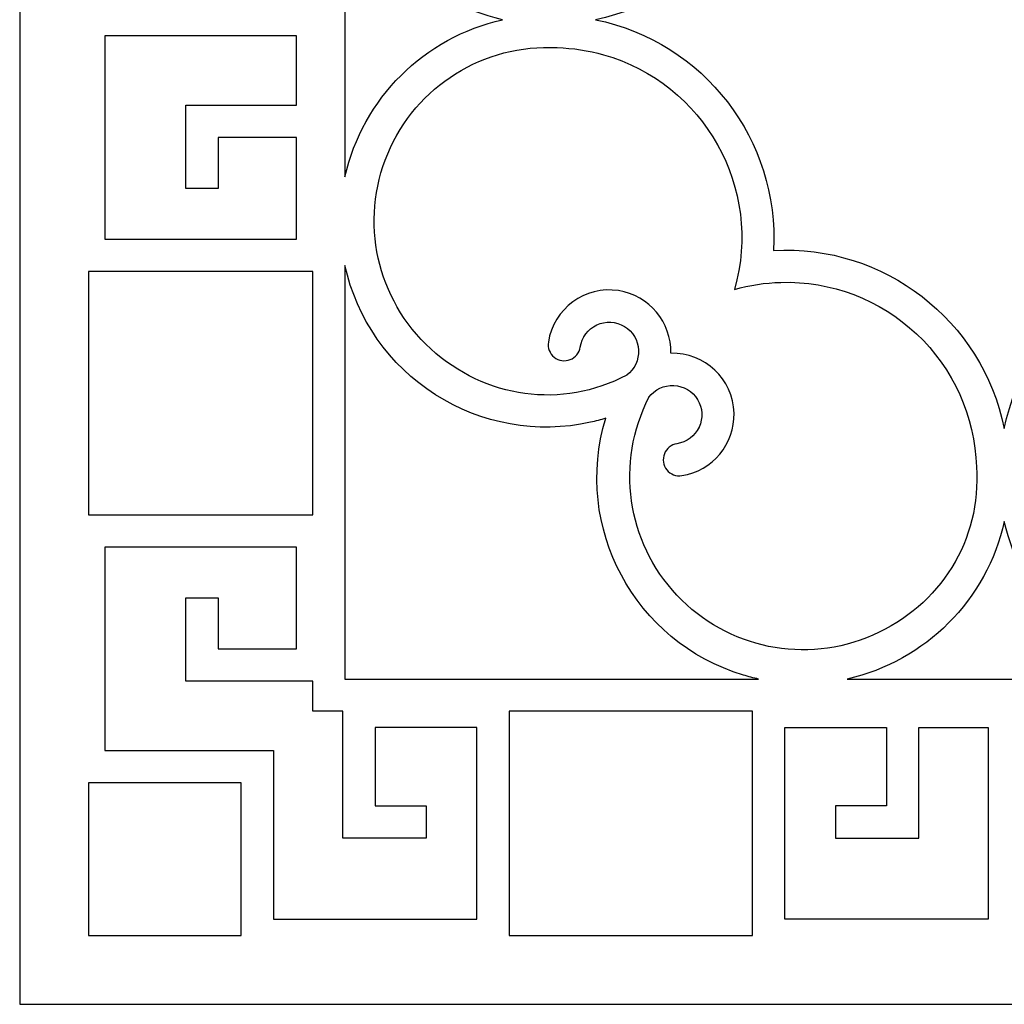
# Model space of a CAD drawing. Units: centimetres. Extents: x -7 to 6.1, y -8.8 to 17.9.
# Drawn here: x -7 to -0.5, y 4.7 to 11.3 of the extents above; entities that cross this region are included whole.
import ezdxf

# ---------------------------------------------------------------- set-up
doc = ezdxf.new("R2010")
doc.units = ezdxf.units.CM
doc.header["$MEASUREMENT"] = 0
doc.layers.add('Layer 1', color=7, linetype='Continuous')

msp = doc.modelspace()

# ---------------------------------------------------------------- linework, layer by layer
at = {"layer": 'Layer 1', "color": 177}
for points, knots in [([(-7.03883, 17.87179), (-7.03883, 17.87179), (6.12483, 17.8718), (6.12483, 17.8718), (6.12483, 17.8718), (6.12483, 17.8718), (6.12483, 4.70813), (6.12483, 4.70813), (6.12483, 4.70813), (6.12483, 4.70813), (-7.03883, 4.70813), (-7.03883, 4.70813), (-7.03883, 4.70813), (-7.03883, 4.70813), (-7.03883, 17.8718), (-7.03883, 17.8718), (-7.03883, 17.8718), (-7.03883, 17.8718), (-7.03883, 17.87179), (-7.03883, 17.87179)], [0, 0, 0, 0, 0.1666667, 0.1666667, 0.1666667, 0.1666667, 0.3333333, 0.3333333, 0.3333333, 0.3333333, 0.5, 0.5, 0.5, 0.5, 0.6666667, 0.6666667, 0.6666667, 0.6666667, 1, 1, 1, 1]), ([(-0.45702, 8.55747), (-0.6062, 9.28142), (-1.26093, 9.78754), (-1.99902, 9.74792), (-1.99902, 9.74792), (-1.96008, 10.48605), (-2.46534, 11.14143), (-3.18941, 11.28999), (-3.18941, 11.28999), (-2.46551, 11.43922), (-1.95943, 12.09393), (-1.99902, 12.83199), (-1.99902, 12.83199), (-1.26089, 12.79302), (-0.60551, 13.2983), (-0.45702, 14.02239), (-0.45702, 14.02239), (-0.30779, 13.29848), (0.34692, 12.7924), (1.085, 12.83199), (1.085, 12.83199), (1.04608, 12.09387), (1.55135, 11.43851), (2.27542, 11.28999), (2.27542, 11.28999), (1.5515, 11.14074), (1.04543, 10.486), (1.08504, 9.74792), (1.08504, 9.74792), (0.34691, 9.78689), (-0.30849, 9.28163), (-0.45702, 8.55755), (-0.45702, 8.55755), (-0.45702, 8.55755), (-0.45702, 8.55747), (-0.45702, 8.55747)], [0, 0, 0, 0, 0.1, 0.1, 0.1, 0.1, 0.2, 0.2, 0.2, 0.2, 0.3, 0.3, 0.3, 0.3, 0.4, 0.4, 0.4, 0.4, 0.5, 0.5, 0.5, 0.5, 0.6, 0.6, 0.6, 0.6, 0.7, 0.7, 0.7, 0.7, 0.8, 0.8, 0.8, 0.8, 1, 1, 1, 1]), ([(-4.86465, 12.33981), (-4.7453, 11.81557), (-4.33549, 11.40703), (-3.81072, 11.28999), (-3.81072, 11.28999), (-4.33541, 11.1726), (-4.74552, 10.76438), (-4.86465, 10.24009), (-4.86465, 10.24009), (-4.86465, 10.24009), (-4.86463, 12.33983), (-4.86463, 12.33983), (-4.86463, 12.33983), (-4.86463, 12.33983), (-4.86465, 12.33981), (-4.86465, 12.33981)], [0, 0, 0, 0, 0.2, 0.2, 0.2, 0.2, 0.4, 0.4, 0.4, 0.4, 0.6, 0.6, 0.6, 0.6, 1, 1, 1, 1]), ([(-5.18784, 10.5021), (-5.18784, 10.5021), (-5.18784, 9.82217), (-5.18784, 9.82217), (-5.18784, 9.82217), (-5.18784, 9.82217), (-6.47056, 9.82217), (-6.47056, 9.82217), (-6.47056, 9.82217), (-6.47056, 9.82217), (-6.47057, 11.18223), (-6.47057, 11.18223), (-6.47057, 11.18223), (-6.47057, 11.18223), (-5.18784, 11.18223), (-5.18784, 11.18223), (-5.18784, 11.18223), (-5.18784, 11.18223), (-5.18784, 10.71764), (-5.18784, 10.71764), (-5.18784, 10.71764), (-5.18784, 10.71764), (-5.92722, 10.71764), (-5.92722, 10.71764), (-5.92722, 10.71764), (-5.92722, 10.71764), (-5.92722, 10.16216), (-5.92722, 10.16216), (-5.92722, 10.16216), (-5.92722, 10.16216), (-5.71172, 10.16216), (-5.71172, 10.16216), (-5.71172, 10.16216), (-5.71172, 10.16216), (-5.71169, 10.5021), (-5.71169, 10.5021), (-5.71169, 10.5021), (-5.71169, 10.5021), (-5.18784, 10.5021), (-5.18784, 10.5021)], [0, 0, 0, 0, 0.0909091, 0.0909091, 0.0909091, 0.0909091, 0.1818182, 0.1818182, 0.1818182, 0.1818182, 0.2727273, 0.2727273, 0.2727273, 0.2727273, 0.3636364, 0.3636364, 0.3636364, 0.3636364, 0.4545455, 0.4545455, 0.4545455, 0.4545455, 0.5454545, 0.5454545, 0.5454545, 0.5454545, 0.6363636, 0.6363636, 0.6363636, 0.6363636, 0.7272727, 0.7272727, 0.7272727, 0.7272727, 0.8181818, 0.8181818, 0.8181818, 0.8181818, 1, 1, 1, 1]), ([(-2.26007, 9.48694), (-2.06932, 10.16288), (-2.46109, 10.86504), (-3.13702, 11.05581), (-3.13702, 11.05581), (-3.23756, 11.08421), (-3.34119, 11.10013), (-3.44561, 11.10319), (-3.44561, 11.10319), (-3.93527, 11.13045), (-4.38908, 10.84658), (-4.57883, 10.39437), (-4.57883, 10.39437), (-4.76859, 9.94215), (-4.65321, 9.41945), (-4.29071, 9.08914), (-4.29071, 9.08914), (-3.92823, 8.75882), (-3.41396, 8.68356), (-2.98128, 8.9144), (-2.98128, 8.9144), (-2.92873, 8.95343), (-2.8991, 9.01609), (-2.90227, 9.08147), (-2.90227, 9.08147), (-2.90545, 9.14685), (-2.94053, 9.20606), (-2.99661, 9.23982), (-2.99661, 9.23982), (-3.0527, 9.27359), (-3.12194, 9.27715), (-3.1812, 9.24932), (-3.1812, 9.24932), (-3.24046, 9.22148), (-3.28184, 9.16646), (-3.29168, 9.10173), (-3.29168, 9.10173), (-3.29753, 9.06367), (-3.32324, 9.03163), (-3.35913, 9.01767), (-3.35913, 9.01767), (-3.39501, 9.00371), (-3.43562, 9.00996), (-3.46564, 9.03406), (-3.46564, 9.03406), (-3.49567, 9.05817), (-3.51057, 9.09644), (-3.50471, 9.1345), (-3.50471, 9.1345), (-3.47028, 9.35903), (-3.25988, 9.5131), (-3.03533, 9.47878), (-3.03533, 9.47878), (-2.83075, 9.44664), (-2.68157, 9.26761), (-2.68639, 9.06058), (-2.68639, 9.06058), (-2.45934, 9.06691), (-2.27007, 8.88755), (-2.26354, 8.66049), (-2.26354, 8.66049), (-2.25846, 8.45345), (-2.40787, 8.27458), (-2.61243, 8.24226), (-2.61243, 8.24226), (-2.65049, 8.2364), (-2.68879, 8.2513), (-2.71289, 8.28133), (-2.71289, 8.28133), (-2.73699, 8.31136), (-2.74323, 8.35198), (-2.72926, 8.38786), (-2.72926, 8.38786), (-2.71529, 8.42374), (-2.6833, 8.44944), (-2.64524, 8.45528), (-2.64524, 8.45528), (-2.58057, 8.46534), (-2.52517, 8.50696), (-2.4975, 8.56628), (-2.4975, 8.56628), (-2.46983, 8.6256), (-2.47327, 8.69433), (-2.50713, 8.75034), (-2.50713, 8.75034), (-2.54101, 8.80638), (-2.60061, 8.84181), (-2.66603, 8.84481), (-2.66603, 8.84481), (-2.73144, 8.8478), (-2.7937, 8.8184), (-2.83256, 8.76569), (-2.83256, 8.76569), (-3.05634, 8.32926), (-2.98121, 7.79922), (-2.64498, 7.44216), (-2.64498, 7.44216), (-2.30873, 7.08511), (-1.78416, 6.97832), (-1.33508, 7.1755), (-1.33508, 7.1755), (-0.88601, 7.37268), (-0.60843, 7.81218), (-0.64378, 8.30137), (-0.64378, 8.30137), (-0.6539, 8.63847), (-0.79751, 8.95775), (-1.04305, 9.18896), (-1.04305, 9.18896), (-1.28858, 9.42017), (-1.61429, 9.54442), (-1.9514, 9.53428), (-1.9514, 9.53428), (-2.05586, 9.53127), (-2.15951, 9.51536), (-2.26006, 9.4869), (-2.26006, 9.4869), (-2.26006, 9.4869), (-2.26007, 9.48694), (-2.26007, 9.48694)], [0, 0, 0, 0, 0.0322581, 0.0322581, 0.0322581, 0.0322581, 0.0645161, 0.0645161, 0.0645161, 0.0645161, 0.0967742, 0.0967742, 0.0967742, 0.0967742, 0.1290323, 0.1290323, 0.1290323, 0.1290323, 0.1612903, 0.1612903, 0.1612903, 0.1612903, 0.1935484, 0.1935484, 0.1935484, 0.1935484, 0.2258065, 0.2258065, 0.2258065, 0.2258065, 0.2580645, 0.2580645, 0.2580645, 0.2580645, 0.2903226, 0.2903226, 0.2903226, 0.2903226, 0.3225806, 0.3225806, 0.3225806, 0.3225806, 0.3548387, 0.3548387, 0.3548387, 0.3548387, 0.3870968, 0.3870968, 0.3870968, 0.3870968, 0.4193548, 0.4193548, 0.4193548, 0.4193548, 0.4516129, 0.4516129, 0.4516129, 0.4516129, 0.483871, 0.483871, 0.483871, 0.483871, 0.516129, 0.516129, 0.516129, 0.516129, 0.5483871, 0.5483871, 0.5483871, 0.5483871, 0.5806452, 0.5806452, 0.5806452, 0.5806452, 0.6129032, 0.6129032, 0.6129032, 0.6129032, 0.6451613, 0.6451613, 0.6451613, 0.6451613, 0.6774194, 0.6774194, 0.6774194, 0.6774194, 0.7096774, 0.7096774, 0.7096774, 0.7096774, 0.7419355, 0.7419355, 0.7419355, 0.7419355, 0.7741935, 0.7741935, 0.7741935, 0.7741935, 0.8064516, 0.8064516, 0.8064516, 0.8064516, 0.8387097, 0.8387097, 0.8387097, 0.8387097, 0.8709677, 0.8709677, 0.8709677, 0.8709677, 0.9032258, 0.9032258, 0.9032258, 0.9032258, 0.9354839, 0.9354839, 0.9354839, 0.9354839, 1, 1, 1, 1]), ([(-2.09942, 6.88234), (-2.09942, 6.88234), (-4.86463, 6.88234), (-4.86463, 6.88234), (-4.86463, 6.88234), (-4.86463, 6.88234), (-4.86463, 9.64757), (-4.86463, 9.64757), (-4.86463, 9.64757), (-4.7858, 9.29068), (-4.56841, 8.97972), (-4.26031, 8.78311), (-4.26031, 8.78311), (-3.9522, 8.5865), (-3.58031, 8.51996), (-3.22342, 8.59881), (-3.22342, 8.59881), (-3.18916, 8.60633), (-3.15521, 8.61517), (-3.12166, 8.62532), (-3.12166, 8.62532), (-3.34112, 7.89653), (-2.92994, 7.12832), (-2.20117, 6.9088), (-2.20117, 6.9088), (-2.16761, 6.89871), (-2.13368, 6.88988), (-2.09946, 6.88234), (-2.09946, 6.88234), (-2.09946, 6.88234), (-2.09942, 6.88234), (-2.09942, 6.88234)], [0, 0, 0, 0, 0.1111111, 0.1111111, 0.1111111, 0.1111111, 0.2222222, 0.2222222, 0.2222222, 0.2222222, 0.3333333, 0.3333333, 0.3333333, 0.3333333, 0.4444444, 0.4444444, 0.4444444, 0.4444444, 0.5555556, 0.5555556, 0.5555556, 0.5555556, 0.6666667, 0.6666667, 0.6666667, 0.6666667, 0.7777778, 0.7777778, 0.7777778, 0.7777778, 1, 1, 1, 1]), ([(-5.08012, 9.60671), (-5.08012, 9.60671), (-5.08012, 7.97984), (-5.08012, 7.97984), (-5.08012, 7.97984), (-5.08012, 7.97984), (-6.57824, 7.97984), (-6.57824, 7.97984), (-6.57824, 7.97984), (-6.57824, 7.97984), (-6.57824, 9.60671), (-6.57824, 9.60671), (-6.57824, 9.60671), (-6.57824, 9.60671), (-5.08012, 9.60671), (-5.08012, 9.60671)], [0, 0, 0, 0, 0.2, 0.2, 0.2, 0.2, 0.4, 0.4, 0.4, 0.4, 0.6, 0.6, 0.6, 0.6, 1, 1, 1, 1]), ([(0.59287, 6.88234), (0.59287, 6.88234), (-1.50682, 6.88234), (-1.50682, 6.88234), (-1.50682, 6.88234), (-0.98259, 7.00168), (-0.57407, 7.41148), (-0.45702, 7.93622), (-0.45702, 7.93622), (-0.33962, 7.41156), (0.0686, 7.00146), (0.59287, 6.88234)], [0, 0, 0, 0, 0.25, 0.25, 0.25, 0.25, 0.5, 0.5, 0.5, 0.5, 1, 1, 1, 1]), ([(-5.08012, 6.86877), (-5.08012, 6.86877), (-5.08012, 6.66685), (-5.08012, 6.66685), (-5.08012, 6.66685), (-5.08012, 6.66685), (-4.87819, 6.66685), (-4.87819, 6.66685), (-4.87819, 6.66685), (-4.87819, 6.66685), (-4.87819, 5.81975), (-4.87819, 5.81975), (-4.87819, 5.81975), (-4.87819, 5.81975), (-4.32262, 5.81975), (-4.32262, 5.81975), (-4.32262, 5.81975), (-4.32262, 5.81975), (-4.32262, 6.03525), (-4.32262, 6.03525), (-4.32262, 6.03525), (-4.32262, 6.03525), (-4.66265, 6.03525), (-4.66265, 6.03525), (-4.66265, 6.03525), (-4.66265, 6.03525), (-4.66265, 6.55913), (-4.66265, 6.55913), (-4.66265, 6.55913), (-4.66265, 6.55913), (-3.98259, 6.55913), (-3.98259, 6.55913), (-3.98259, 6.55913), (-3.98259, 6.55913), (-3.98259, 5.2764), (-3.98259, 5.2764), (-3.98259, 5.2764), (-3.98259, 5.2764), (-5.34277, 5.2764), (-5.34277, 5.2764), (-5.34277, 5.2764), (-5.34277, 5.2764), (-5.34277, 6.4042), (-5.34277, 6.4042), (-5.34277, 6.4042), (-5.34277, 6.4042), (-6.47057, 6.4042), (-6.47057, 6.4042), (-6.47057, 6.4042), (-6.47057, 6.4042), (-6.47056, 7.76438), (-6.47056, 7.76438), (-6.47056, 7.76438), (-6.47056, 7.76438), (-5.18784, 7.76438), (-5.18784, 7.76438), (-5.18784, 7.76438), (-5.18784, 7.76438), (-5.18784, 7.08427), (-5.18784, 7.08427), (-5.18784, 7.08427), (-5.18784, 7.08427), (-5.71169, 7.08427), (-5.71169, 7.08427), (-5.71169, 7.08427), (-5.71169, 7.08427), (-5.71172, 7.42433), (-5.71172, 7.42433), (-5.71172, 7.42433), (-5.71172, 7.42433), (-5.92722, 7.42433), (-5.92722, 7.42433), (-5.92722, 7.42433), (-5.92722, 7.42433), (-5.92722, 6.86878), (-5.92722, 6.86878), (-5.92722, 6.86878), (-5.92722, 6.86878), (-5.08012, 6.86878), (-5.08012, 6.86878), (-5.08012, 6.86878), (-5.08012, 6.86878), (-5.08012, 6.86877), (-5.08012, 6.86877)], [0, 0, 0, 0, 0.0454545, 0.0454545, 0.0454545, 0.0454545, 0.0909091, 0.0909091, 0.0909091, 0.0909091, 0.1363636, 0.1363636, 0.1363636, 0.1363636, 0.1818182, 0.1818182, 0.1818182, 0.1818182, 0.2272727, 0.2272727, 0.2272727, 0.2272727, 0.2727273, 0.2727273, 0.2727273, 0.2727273, 0.3181818, 0.3181818, 0.3181818, 0.3181818, 0.3636364, 0.3636364, 0.3636364, 0.3636364, 0.4090909, 0.4090909, 0.4090909, 0.4090909, 0.4545455, 0.4545455, 0.4545455, 0.4545455, 0.5, 0.5, 0.5, 0.5, 0.5454545, 0.5454545, 0.5454545, 0.5454545, 0.5909091, 0.5909091, 0.5909091, 0.5909091, 0.6363636, 0.6363636, 0.6363636, 0.6363636, 0.6818182, 0.6818182, 0.6818182, 0.6818182, 0.7272727, 0.7272727, 0.7272727, 0.7272727, 0.7727273, 0.7727273, 0.7727273, 0.7727273, 0.8181818, 0.8181818, 0.8181818, 0.8181818, 0.8636364, 0.8636364, 0.8636364, 0.8636364, 0.9090909, 0.9090909, 0.9090909, 0.9090909, 1, 1, 1, 1]), ([(-3.76713, 6.66685), (-3.76713, 6.66685), (-2.14026, 6.66685), (-2.14026, 6.66685), (-2.14026, 6.66685), (-2.14026, 6.66685), (-2.14026, 5.16874), (-2.14026, 5.16874), (-2.14026, 5.16874), (-2.14026, 5.16874), (-3.76713, 5.16874), (-3.76713, 5.16874), (-3.76713, 5.16874), (-3.76713, 5.16874), (-3.76713, 6.66684), (-3.76713, 6.66684), (-3.76713, 6.66684), (-3.76713, 6.66684), (-3.76713, 6.66685), (-3.76713, 6.66685)], [0, 0, 0, 0, 0.1666667, 0.1666667, 0.1666667, 0.1666667, 0.3333333, 0.3333333, 0.3333333, 0.3333333, 0.5, 0.5, 0.5, 0.5, 0.6666667, 0.6666667, 0.6666667, 0.6666667, 1, 1, 1, 1]), ([(-1.24487, 6.55913), (-1.24487, 6.55913), (-1.9248, 6.55913), (-1.9248, 6.55913), (-1.9248, 6.55913), (-1.9248, 6.55913), (-1.9248, 5.2764), (-1.9248, 5.2764), (-1.9248, 5.2764), (-1.9248, 5.2764), (-0.56474, 5.2764), (-0.56474, 5.2764), (-0.56474, 5.2764), (-0.56474, 5.2764), (-0.56474, 6.55913), (-0.56474, 6.55913), (-0.56474, 6.55913), (-0.56474, 6.55913), (-1.02933, 6.55913), (-1.02933, 6.55913), (-1.02933, 6.55913), (-1.02933, 6.55913), (-1.02933, 5.81975), (-1.02933, 5.81975), (-1.02933, 5.81975), (-1.02933, 5.81975), (-1.58481, 5.81975), (-1.58481, 5.81975), (-1.58481, 5.81975), (-1.58481, 5.81975), (-1.58481, 6.03525), (-1.58481, 6.03525), (-1.58481, 6.03525), (-1.58481, 6.03525), (-1.24487, 6.03525), (-1.24487, 6.03525), (-1.24487, 6.03525), (-1.24487, 6.03525), (-1.24487, 6.55913), (-1.24487, 6.55913)], [0, 0, 0, 0, 0.0909091, 0.0909091, 0.0909091, 0.0909091, 0.1818182, 0.1818182, 0.1818182, 0.1818182, 0.2727273, 0.2727273, 0.2727273, 0.2727273, 0.3636364, 0.3636364, 0.3636364, 0.3636364, 0.4545455, 0.4545455, 0.4545455, 0.4545455, 0.5454545, 0.5454545, 0.5454545, 0.5454545, 0.6363636, 0.6363636, 0.6363636, 0.6363636, 0.7272727, 0.7272727, 0.7272727, 0.7272727, 0.8181818, 0.8181818, 0.8181818, 0.8181818, 1, 1, 1, 1]), ([(-6.57824, 6.18874), (-6.57824, 6.18874), (-5.55823, 6.18874), (-5.55823, 6.18874), (-5.55823, 6.18874), (-5.55823, 6.18874), (-5.55823, 5.16874), (-5.55823, 5.16874), (-5.55823, 5.16874), (-5.55823, 5.16874), (-6.57824, 5.16874), (-6.57824, 5.16874), (-6.57824, 5.16874), (-6.57824, 5.16874), (-6.57824, 6.18874), (-6.57824, 6.18874)], [0, 0, 0, 0, 0.2, 0.2, 0.2, 0.2, 0.4, 0.4, 0.4, 0.4, 0.6, 0.6, 0.6, 0.6, 1, 1, 1, 1])]:
    msp.add_open_spline(points, degree=3, knots=knots, dxfattribs=at)
at = {"layer": 'Layer 1', "lineweight": 9}
for points, knots in [([(-7.03883, 17.87179), (-7.03883, 17.87179), (6.12483, 17.8718), (6.12483, 17.8718), (6.12483, 17.8718), (6.12483, 17.8718), (6.12483, 4.70813), (6.12483, 4.70813), (6.12483, 4.70813), (6.12483, 4.70813), (-7.03883, 4.70813), (-7.03883, 4.70813), (-7.03883, 4.70813), (-7.03883, 4.70813), (-7.03883, 17.8718), (-7.03883, 17.8718)], [0, 0, 0, 0, 0.2, 0.2, 0.2, 0.2, 0.4, 0.4, 0.4, 0.4, 0.6, 0.6, 0.6, 0.6, 1, 1, 1, 1]), ([(-0.45702, 8.55747), (-0.6062, 9.28142), (-1.26093, 9.78754), (-1.99902, 9.74792), (-1.99902, 9.74792), (-1.96008, 10.48605), (-2.46534, 11.14143), (-3.18941, 11.28999), (-3.18941, 11.28999), (-2.46551, 11.43922), (-1.95943, 12.09393), (-1.99902, 12.83199), (-1.99902, 12.83199), (-1.26089, 12.79302), (-0.60551, 13.2983), (-0.45702, 14.02239), (-0.45702, 14.02239), (-0.30779, 13.29848), (0.34692, 12.7924), (1.085, 12.83199), (1.085, 12.83199), (1.04608, 12.09387), (1.55135, 11.43851), (2.27542, 11.28999), (2.27542, 11.28999), (1.5515, 11.14074), (1.04543, 10.486), (1.08504, 9.74792), (1.08504, 9.74792), (0.34691, 9.78689), (-0.30849, 9.28163), (-0.45702, 8.55755)], [0, 0, 0, 0, 0.1111111, 0.1111111, 0.1111111, 0.1111111, 0.2222222, 0.2222222, 0.2222222, 0.2222222, 0.3333333, 0.3333333, 0.3333333, 0.3333333, 0.4444444, 0.4444444, 0.4444444, 0.4444444, 0.5555556, 0.5555556, 0.5555556, 0.5555556, 0.6666667, 0.6666667, 0.6666667, 0.6666667, 0.7777778, 0.7777778, 0.7777778, 0.7777778, 1, 1, 1, 1]), ([(-4.86465, 12.33981), (-4.7453, 11.81557), (-4.33549, 11.40703), (-3.81072, 11.28999), (-3.81072, 11.28999), (-4.33541, 11.1726), (-4.74552, 10.76438), (-4.86465, 10.24009), (-4.86465, 10.24009), (-4.86465, 10.24009), (-4.86463, 12.33983), (-4.86463, 12.33983)], [0, 0, 0, 0, 0.25, 0.25, 0.25, 0.25, 0.5, 0.5, 0.5, 0.5, 1, 1, 1, 1]), ([(-5.18784, 10.5021), (-5.18784, 10.5021), (-5.18784, 9.82217), (-5.18784, 9.82217), (-5.18784, 9.82217), (-5.18784, 9.82217), (-6.47056, 9.82217), (-6.47056, 9.82217), (-6.47056, 9.82217), (-6.47056, 9.82217), (-6.47057, 11.18223), (-6.47057, 11.18223), (-6.47057, 11.18223), (-6.47057, 11.18223), (-5.18784, 11.18223), (-5.18784, 11.18223), (-5.18784, 11.18223), (-5.18784, 11.18223), (-5.18784, 10.71764), (-5.18784, 10.71764), (-5.18784, 10.71764), (-5.18784, 10.71764), (-5.92722, 10.71764), (-5.92722, 10.71764), (-5.92722, 10.71764), (-5.92722, 10.71764), (-5.92722, 10.16216), (-5.92722, 10.16216), (-5.92722, 10.16216), (-5.92722, 10.16216), (-5.71172, 10.16216), (-5.71172, 10.16216), (-5.71172, 10.16216), (-5.71172, 10.16216), (-5.71169, 10.5021), (-5.71169, 10.5021), (-5.71169, 10.5021), (-5.71169, 10.5021), (-5.18784, 10.5021), (-5.18784, 10.5021)], [0, 0, 0, 0, 0.0909091, 0.0909091, 0.0909091, 0.0909091, 0.1818182, 0.1818182, 0.1818182, 0.1818182, 0.2727273, 0.2727273, 0.2727273, 0.2727273, 0.3636364, 0.3636364, 0.3636364, 0.3636364, 0.4545455, 0.4545455, 0.4545455, 0.4545455, 0.5454545, 0.5454545, 0.5454545, 0.5454545, 0.6363636, 0.6363636, 0.6363636, 0.6363636, 0.7272727, 0.7272727, 0.7272727, 0.7272727, 0.8181818, 0.8181818, 0.8181818, 0.8181818, 1, 1, 1, 1]), ([(-2.26007, 9.48694), (-2.06932, 10.16288), (-2.46109, 10.86504), (-3.13702, 11.05581), (-3.13702, 11.05581), (-3.23756, 11.08421), (-3.34119, 11.10013), (-3.44561, 11.10319), (-3.44561, 11.10319), (-3.93527, 11.13045), (-4.38908, 10.84658), (-4.57883, 10.39437), (-4.57883, 10.39437), (-4.76859, 9.94215), (-4.65321, 9.41945), (-4.29071, 9.08914), (-4.29071, 9.08914), (-3.92823, 8.75882), (-3.41396, 8.68356), (-2.98128, 8.9144), (-2.98128, 8.9144), (-2.92873, 8.95343), (-2.8991, 9.01609), (-2.90227, 9.08147), (-2.90227, 9.08147), (-2.90545, 9.14685), (-2.94053, 9.20606), (-2.99661, 9.23982), (-2.99661, 9.23982), (-3.0527, 9.27359), (-3.12194, 9.27715), (-3.1812, 9.24932), (-3.1812, 9.24932), (-3.24046, 9.22148), (-3.28184, 9.16646), (-3.29168, 9.10173), (-3.29168, 9.10173), (-3.29753, 9.06367), (-3.32324, 9.03163), (-3.35913, 9.01767), (-3.35913, 9.01767), (-3.39501, 9.00371), (-3.43562, 9.00996), (-3.46564, 9.03406), (-3.46564, 9.03406), (-3.49567, 9.05817), (-3.51057, 9.09644), (-3.50471, 9.1345), (-3.50471, 9.1345), (-3.47028, 9.35903), (-3.25988, 9.5131), (-3.03533, 9.47878), (-3.03533, 9.47878), (-2.83075, 9.44664), (-2.68157, 9.26761), (-2.68639, 9.06058), (-2.68639, 9.06058), (-2.45934, 9.06691), (-2.27007, 8.88755), (-2.26354, 8.66049), (-2.26354, 8.66049), (-2.25846, 8.45345), (-2.40787, 8.27458), (-2.61243, 8.24226), (-2.61243, 8.24226), (-2.65049, 8.2364), (-2.68879, 8.2513), (-2.71289, 8.28133), (-2.71289, 8.28133), (-2.73699, 8.31136), (-2.74323, 8.35198), (-2.72926, 8.38786), (-2.72926, 8.38786), (-2.71529, 8.42374), (-2.6833, 8.44944), (-2.64524, 8.45528), (-2.64524, 8.45528), (-2.58057, 8.46534), (-2.52517, 8.50696), (-2.4975, 8.56628), (-2.4975, 8.56628), (-2.46983, 8.6256), (-2.47327, 8.69433), (-2.50713, 8.75034), (-2.50713, 8.75034), (-2.54101, 8.80638), (-2.60061, 8.84181), (-2.66603, 8.84481), (-2.66603, 8.84481), (-2.73144, 8.8478), (-2.7937, 8.8184), (-2.83256, 8.76569), (-2.83256, 8.76569), (-3.05634, 8.32926), (-2.98121, 7.79922), (-2.64498, 7.44216), (-2.64498, 7.44216), (-2.30873, 7.08511), (-1.78416, 6.97832), (-1.33508, 7.1755), (-1.33508, 7.1755), (-0.88601, 7.37268), (-0.60843, 7.81218), (-0.64378, 8.30137), (-0.64378, 8.30137), (-0.6539, 8.63847), (-0.79751, 8.95775), (-1.04305, 9.18896), (-1.04305, 9.18896), (-1.28858, 9.42017), (-1.61429, 9.54442), (-1.9514, 9.53428), (-1.9514, 9.53428), (-2.05586, 9.53127), (-2.15951, 9.51536), (-2.26006, 9.4869)], [0, 0, 0, 0, 0.0333333, 0.0333333, 0.0333333, 0.0333333, 0.0666667, 0.0666667, 0.0666667, 0.0666667, 0.1, 0.1, 0.1, 0.1, 0.1333333, 0.1333333, 0.1333333, 0.1333333, 0.1666667, 0.1666667, 0.1666667, 0.1666667, 0.2, 0.2, 0.2, 0.2, 0.2333333, 0.2333333, 0.2333333, 0.2333333, 0.2666667, 0.2666667, 0.2666667, 0.2666667, 0.3, 0.3, 0.3, 0.3, 0.3333333, 0.3333333, 0.3333333, 0.3333333, 0.3666667, 0.3666667, 0.3666667, 0.3666667, 0.4, 0.4, 0.4, 0.4, 0.4333333, 0.4333333, 0.4333333, 0.4333333, 0.4666667, 0.4666667, 0.4666667, 0.4666667, 0.5, 0.5, 0.5, 0.5, 0.5333333, 0.5333333, 0.5333333, 0.5333333, 0.5666667, 0.5666667, 0.5666667, 0.5666667, 0.6, 0.6, 0.6, 0.6, 0.6333333, 0.6333333, 0.6333333, 0.6333333, 0.6666667, 0.6666667, 0.6666667, 0.6666667, 0.7, 0.7, 0.7, 0.7, 0.7333333, 0.7333333, 0.7333333, 0.7333333, 0.7666667, 0.7666667, 0.7666667, 0.7666667, 0.8, 0.8, 0.8, 0.8, 0.8333333, 0.8333333, 0.8333333, 0.8333333, 0.8666667, 0.8666667, 0.8666667, 0.8666667, 0.9, 0.9, 0.9, 0.9, 0.9333333, 0.9333333, 0.9333333, 0.9333333, 1, 1, 1, 1]), ([(-2.09942, 6.88234), (-2.09942, 6.88234), (-4.86463, 6.88234), (-4.86463, 6.88234), (-4.86463, 6.88234), (-4.86463, 6.88234), (-4.86463, 9.64757), (-4.86463, 9.64757), (-4.86463, 9.64757), (-4.7858, 9.29068), (-4.56841, 8.97972), (-4.26031, 8.78311), (-4.26031, 8.78311), (-3.9522, 8.5865), (-3.58031, 8.51996), (-3.22342, 8.59881), (-3.22342, 8.59881), (-3.18916, 8.60633), (-3.15521, 8.61517), (-3.12166, 8.62532), (-3.12166, 8.62532), (-3.34112, 7.89653), (-2.92994, 7.12832), (-2.20117, 6.9088), (-2.20117, 6.9088), (-2.16761, 6.89871), (-2.13368, 6.88988), (-2.09946, 6.88234)], [0, 0, 0, 0, 0.125, 0.125, 0.125, 0.125, 0.25, 0.25, 0.25, 0.25, 0.375, 0.375, 0.375, 0.375, 0.5, 0.5, 0.5, 0.5, 0.625, 0.625, 0.625, 0.625, 0.75, 0.75, 0.75, 0.75, 1, 1, 1, 1]), ([(-5.08012, 9.60671), (-5.08012, 9.60671), (-5.08012, 7.97984), (-5.08012, 7.97984), (-5.08012, 7.97984), (-5.08012, 7.97984), (-6.57824, 7.97984), (-6.57824, 7.97984), (-6.57824, 7.97984), (-6.57824, 7.97984), (-6.57824, 9.60671), (-6.57824, 9.60671), (-6.57824, 9.60671), (-6.57824, 9.60671), (-5.08012, 9.60671), (-5.08012, 9.60671)], [0, 0, 0, 0, 0.2, 0.2, 0.2, 0.2, 0.4, 0.4, 0.4, 0.4, 0.6, 0.6, 0.6, 0.6, 1, 1, 1, 1]), ([(0.59287, 6.88234), (0.59287, 6.88234), (-1.50682, 6.88234), (-1.50682, 6.88234), (-1.50682, 6.88234), (-0.98259, 7.00168), (-0.57407, 7.41148), (-0.45702, 7.93622), (-0.45702, 7.93622), (-0.33962, 7.41156), (0.0686, 7.00146), (0.59287, 6.88234)], [0, 0, 0, 0, 0.25, 0.25, 0.25, 0.25, 0.5, 0.5, 0.5, 0.5, 1, 1, 1, 1]), ([(-5.08012, 6.86877), (-5.08012, 6.86877), (-5.08012, 6.66685), (-5.08012, 6.66685), (-5.08012, 6.66685), (-5.08012, 6.66685), (-4.87819, 6.66685), (-4.87819, 6.66685), (-4.87819, 6.66685), (-4.87819, 6.66685), (-4.87819, 5.81975), (-4.87819, 5.81975), (-4.87819, 5.81975), (-4.87819, 5.81975), (-4.32262, 5.81975), (-4.32262, 5.81975), (-4.32262, 5.81975), (-4.32262, 5.81975), (-4.32262, 6.03525), (-4.32262, 6.03525), (-4.32262, 6.03525), (-4.32262, 6.03525), (-4.66265, 6.03525), (-4.66265, 6.03525), (-4.66265, 6.03525), (-4.66265, 6.03525), (-4.66265, 6.55913), (-4.66265, 6.55913), (-4.66265, 6.55913), (-4.66265, 6.55913), (-3.98259, 6.55913), (-3.98259, 6.55913), (-3.98259, 6.55913), (-3.98259, 6.55913), (-3.98259, 5.2764), (-3.98259, 5.2764), (-3.98259, 5.2764), (-3.98259, 5.2764), (-5.34277, 5.2764), (-5.34277, 5.2764), (-5.34277, 5.2764), (-5.34277, 5.2764), (-5.34277, 6.4042), (-5.34277, 6.4042), (-5.34277, 6.4042), (-5.34277, 6.4042), (-6.47057, 6.4042), (-6.47057, 6.4042), (-6.47057, 6.4042), (-6.47057, 6.4042), (-6.47056, 7.76438), (-6.47056, 7.76438), (-6.47056, 7.76438), (-6.47056, 7.76438), (-5.18784, 7.76438), (-5.18784, 7.76438), (-5.18784, 7.76438), (-5.18784, 7.76438), (-5.18784, 7.08427), (-5.18784, 7.08427), (-5.18784, 7.08427), (-5.18784, 7.08427), (-5.71169, 7.08427), (-5.71169, 7.08427), (-5.71169, 7.08427), (-5.71169, 7.08427), (-5.71172, 7.42433), (-5.71172, 7.42433), (-5.71172, 7.42433), (-5.71172, 7.42433), (-5.92722, 7.42433), (-5.92722, 7.42433), (-5.92722, 7.42433), (-5.92722, 7.42433), (-5.92722, 6.86878), (-5.92722, 6.86878), (-5.92722, 6.86878), (-5.92722, 6.86878), (-5.08012, 6.86878), (-5.08012, 6.86878)], [0, 0, 0, 0, 0.047619, 0.047619, 0.047619, 0.047619, 0.0952381, 0.0952381, 0.0952381, 0.0952381, 0.1428571, 0.1428571, 0.1428571, 0.1428571, 0.1904762, 0.1904762, 0.1904762, 0.1904762, 0.2380952, 0.2380952, 0.2380952, 0.2380952, 0.2857143, 0.2857143, 0.2857143, 0.2857143, 0.3333333, 0.3333333, 0.3333333, 0.3333333, 0.3809524, 0.3809524, 0.3809524, 0.3809524, 0.4285714, 0.4285714, 0.4285714, 0.4285714, 0.4761905, 0.4761905, 0.4761905, 0.4761905, 0.5238095, 0.5238095, 0.5238095, 0.5238095, 0.5714286, 0.5714286, 0.5714286, 0.5714286, 0.6190476, 0.6190476, 0.6190476, 0.6190476, 0.6666667, 0.6666667, 0.6666667, 0.6666667, 0.7142857, 0.7142857, 0.7142857, 0.7142857, 0.7619048, 0.7619048, 0.7619048, 0.7619048, 0.8095238, 0.8095238, 0.8095238, 0.8095238, 0.8571429, 0.8571429, 0.8571429, 0.8571429, 0.9047619, 0.9047619, 0.9047619, 0.9047619, 1, 1, 1, 1]), ([(-3.76713, 6.66685), (-3.76713, 6.66685), (-2.14026, 6.66685), (-2.14026, 6.66685), (-2.14026, 6.66685), (-2.14026, 6.66685), (-2.14026, 5.16874), (-2.14026, 5.16874), (-2.14026, 5.16874), (-2.14026, 5.16874), (-3.76713, 5.16874), (-3.76713, 5.16874), (-3.76713, 5.16874), (-3.76713, 5.16874), (-3.76713, 6.66684), (-3.76713, 6.66684)], [0, 0, 0, 0, 0.2, 0.2, 0.2, 0.2, 0.4, 0.4, 0.4, 0.4, 0.6, 0.6, 0.6, 0.6, 1, 1, 1, 1]), ([(-1.24487, 6.55913), (-1.24487, 6.55913), (-1.9248, 6.55913), (-1.9248, 6.55913), (-1.9248, 6.55913), (-1.9248, 6.55913), (-1.9248, 5.2764), (-1.9248, 5.2764), (-1.9248, 5.2764), (-1.9248, 5.2764), (-0.56474, 5.2764), (-0.56474, 5.2764), (-0.56474, 5.2764), (-0.56474, 5.2764), (-0.56474, 6.55913), (-0.56474, 6.55913), (-0.56474, 6.55913), (-0.56474, 6.55913), (-1.02933, 6.55913), (-1.02933, 6.55913), (-1.02933, 6.55913), (-1.02933, 6.55913), (-1.02933, 5.81975), (-1.02933, 5.81975), (-1.02933, 5.81975), (-1.02933, 5.81975), (-1.58481, 5.81975), (-1.58481, 5.81975), (-1.58481, 5.81975), (-1.58481, 5.81975), (-1.58481, 6.03525), (-1.58481, 6.03525), (-1.58481, 6.03525), (-1.58481, 6.03525), (-1.24487, 6.03525), (-1.24487, 6.03525), (-1.24487, 6.03525), (-1.24487, 6.03525), (-1.24487, 6.55913), (-1.24487, 6.55913)], [0, 0, 0, 0, 0.0909091, 0.0909091, 0.0909091, 0.0909091, 0.1818182, 0.1818182, 0.1818182, 0.1818182, 0.2727273, 0.2727273, 0.2727273, 0.2727273, 0.3636364, 0.3636364, 0.3636364, 0.3636364, 0.4545455, 0.4545455, 0.4545455, 0.4545455, 0.5454545, 0.5454545, 0.5454545, 0.5454545, 0.6363636, 0.6363636, 0.6363636, 0.6363636, 0.7272727, 0.7272727, 0.7272727, 0.7272727, 0.8181818, 0.8181818, 0.8181818, 0.8181818, 1, 1, 1, 1]), ([(-6.57824, 6.18874), (-6.57824, 6.18874), (-5.55823, 6.18874), (-5.55823, 6.18874), (-5.55823, 6.18874), (-5.55823, 6.18874), (-5.55823, 5.16874), (-5.55823, 5.16874), (-5.55823, 5.16874), (-5.55823, 5.16874), (-6.57824, 5.16874), (-6.57824, 5.16874), (-6.57824, 5.16874), (-6.57824, 5.16874), (-6.57824, 6.18874), (-6.57824, 6.18874)], [0, 0, 0, 0, 0.2, 0.2, 0.2, 0.2, 0.4, 0.4, 0.4, 0.4, 0.6, 0.6, 0.6, 0.6, 1, 1, 1, 1])]:
    msp.add_open_spline(points, degree=3, knots=knots, dxfattribs=at)

doc.saveas('drawing.dxf')
